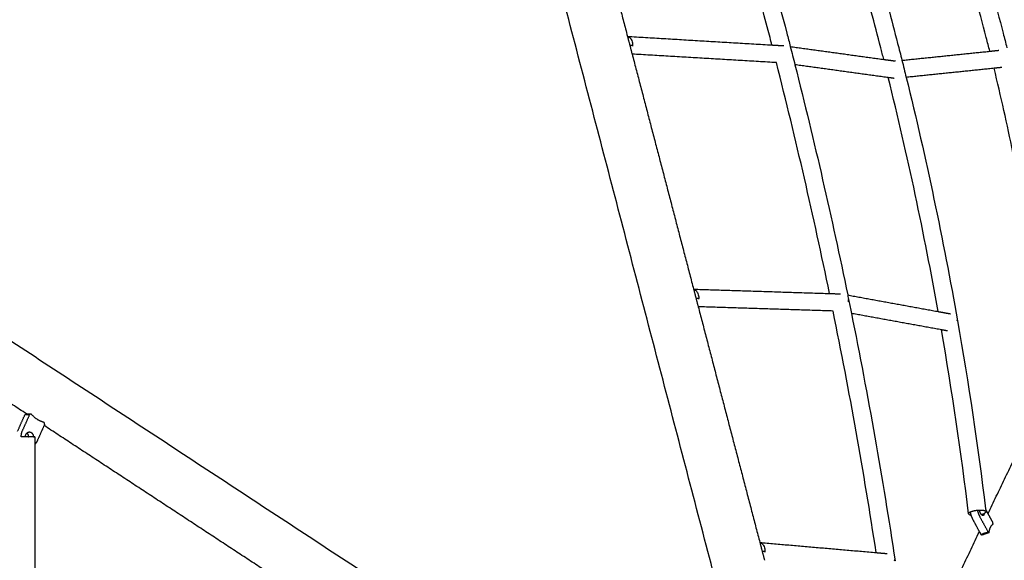
# Model space of a CAD drawing. Units: millimetres. Extents: x -4900 to 4900, y -4900 to 4900.
# Drawn here: x 1595 to 2724, y 400 to 1020 of the extents above; entities that cross this region are included whole.
import ezdxf

# ---------------------------------------------------------------- set-up
doc = ezdxf.new("R2010")
doc.units = ezdxf.units.MM
doc.layers.add('DX-814', color=7, linetype='Continuous', lineweight=30, true_color=0x000000)

msp = doc.modelspace()

# ---------------------------------------------------------------- linework, layer by layer
at = {"layer": 'DX-814'}
for points, degree in [([(2467, 94.4), (2232.2, 992.4), (1997.5, 1890.4)], 2), ([(2221.6, 1271.5), (2256.9, 1136.3), (2292.3, 1001.2)], 2), ([(2292.3, 1001.2), (2294.9, 991), (2297.6, 980.8)], 2), ([(2292.3, 1001.2), (2375.1, 996.2), (2457.9, 991.3)], 2), ([(2294.4, 999.7), (2293.5, 999.8), (2292.6, 999.9)], 2), ([(2296.8, 990.6), (2295.9, 990.7), (2295, 990.8)], 2), ([(2457.9, 991.3), (2464.8, 990.9), (2471.7, 990.5)], 2), ([(2479, 989.5), (2532.6, 982.1), (2586.2, 974.7)], 2), ([(2479, 989.5), (2480.8, 982.5), (2482.6, 975.6), (2484.3, 968.6)], 3), ([(2607.1, 973.7), (2657.4, 978.9), (2707.8, 984.1)], 2), ([(2707.8, 984.1), (2713, 984.7), (2718.2, 985.2)], 2), ([(1096.3, 972.9), (1778, 525.2), (2459.7, 77.5)], 2), ([(2463.1, 971), (2380.4, 975.9), (2297.6, 980.8)], 2), ([(2297.6, 980.8), (2332.9, 846), (2368.1, 711.1)], 2), ([(2586.2, 974.7), (2592.9, 973.8), (2599.6, 972.9)], 2), ([(2607.1, 973.7), (2608.7, 967.1), (2610.3, 960.6), (2611.9, 954.1)], 3), ([(2524, 706.1), (2505.8, 794.5), (2485.5, 882.8), (2463.1, 971)], 3), ([(2591.4, 953.8), (2537.9, 961.2), (2484.3, 968.6)], 2), ([(2484.3, 968.6), (2506.6, 880.6), (2526.7, 792.5), (2544.8, 704.4)], 3), ([(2712.7, 964.5), (2662.3, 959.3), (2611.9, 954.1)], 2), ([(2721.5, 965.5), (2717.1, 965), (2712.7, 964.5)], 2), ([(2598.3, 952.9), (2594.8, 953.4), (2591.4, 953.8)], 2), ([(2648.6, 685.4), (2632.6, 774.9), (2613.5, 864.5), (2591.4, 953.8)], 3), ([(2611.9, 954.1), (2634.8, 861.1), (2654.4, 767.8), (2670.8, 674.7)], 3), ([(2986.1, 901), (2788.6, 487), (2591.1, 73.1)], 2), ([(1603.1, 567.9), (1476.2, 651.2), (1349.3, 734.5)], 2), ([(2368.1, 711.1), (2370.7, 701), (2373.4, 690.9)], 2), ([(2368.1, 711.1), (2446.1, 708.6), (2524, 706.1)], 2), ([(2370.3, 709.4), (2369.4, 709.5), (2368.5, 709.6)], 2), ([(2372.6, 700.3), (2371.7, 700.4), (2370.9, 700.5)], 2), ([(2524, 706.1), (2530.3, 705.9), (2536.7, 705.7)], 2), ([(2544.8, 704.4), (2545.2, 702.1), (2545.7, 699.9), (2546.1, 697.7)], 3), ([(2544.8, 704.4), (2596.7, 694.9), (2648.6, 685.4)], 2), ([(2373.4, 690.9), (2408.7, 555.7), (2444.1, 420.4)], 2), ([(2528.1, 686), (2450.8, 688.4), (2373.4, 690.9)], 2), ([(2546.1, 697.7), (2547.1, 692.9), (2548.1, 688.1), (2549.1, 683.3)], 3), ([(2577.5, 408.8), (2563.3, 501.1), (2546.9, 593.5), (2528.1, 686)], 3), ([(2549.1, 683.3), (2568.2, 588.5), (2584.9, 493.8), (2599.2, 399.2)], 3), ([(2652.3, 664.4), (2600.7, 673.8), (2549.1, 683.2)], 2), ([(2648.6, 685.4), (2655.7, 684.1), (2662.7, 682.8)], 2), ([(2670.8, 674.7), (2683.4, 602.7), (2694.1, 530.7), (2702.9, 459)], 3), ([(2659.1, 663.1), (2655.7, 663.8), (2652.3, 664.4)], 2), ([(2683.4, 453.3), (2674.9, 523.5), (2664.6, 593.9), (2652.3, 664.4)], 3), ([(2705.8, 453.5), (2743.7, 532.9), (2781.5, 612.3)], 2), ([(1593, 548.2), (1597.2, 557.7), (1601.5, 567.3)], 2), ([(1598.3, 548.2), (1602.6, 557.7), (1606.9, 567.3)], 2), ([(1601.5, 567.3), (1602.3, 567.6), (1603.1, 567.9)], 2), ([(1603.1, 567.9), (1605.8, 567.9), (1608.5, 567.9)], 2), ([(1608.5, 567.9), (1607.7, 567.6), (1606.9, 567.3)], 2), ([(1623.3, 554.6), (1619.4, 545.8), (1615.4, 537)], 2), ([(1623.9, 556.1), (1623.6, 555.3), (1623.3, 554.6)], 2), ([(1875.9, 388.7), (1749.6, 471.7), (1623.3, 554.6)], 2), ([(1623.9, 556.1), (1623.7, 557.1), (1623.5, 558.1)], 2), ([(1612.7, 541.5), (1612.7, 537.4), (1612.7, 533.2)], 2), ([(1612.7, 533.2), (1612.9, 271.9), (1613.1, 10.7)], 2), ([(2702.9, 459), (2703, 457.9), (2703.1, 456.8), (2703.3, 455.7)], 3), ([(2705.8, 453.5), (2704.3, 456.2), (2702.9, 459)], 2), ([(2711.3, 443.4), (2708.5, 448.5), (2705.8, 453.5)], 2), ([(2688, 447.3), (2691.9, 440), (2695.8, 432.7)], 2), ([(2696.2, 450.1), (2701.1, 441.1), (2705.9, 432.2)], 2), ([(2711.6, 441.5), (2711.4, 442.4), (2711.3, 443.4)], 2), ([(2620.1, 273.9), (2658, 353.3), (2695.8, 432.7)], 2), ([(2695.8, 432.7), (2696.8, 431), (2697.7, 429.3)], 2), ([(2698.6, 428.8), (2698.2, 429.1), (2697.7, 429.3)], 2), ([(2706.9, 431.7), (2702.8, 430.2), (2698.6, 428.8)], 2), ([(2705.9, 432.2), (2706.4, 431.9), (2706.9, 431.7)], 2), ([(2444.1, 420.4), (2446.8, 410.2), (2449.4, 399.9)], 2), ([(2444.1, 420.4), (2510.8, 414.6), (2577.5, 408.8)], 2), ([(2446.1, 419.1), (2445.3, 419.2), (2444.4, 419.3)], 2), ([(2448.5, 410), (2447.6, 410.1), (2446.7, 410.3)], 2), ([(2577.5, 408.8), (2583.8, 408.2), (2590.2, 407.7)], 2)]:
    msp.add_open_spline(points, degree=degree, dxfattribs=at)
for points, knots in [([(2707.8, 984.1), (2706.5, 989.3), (2705.1, 994.5), (2703.8, 999.7), (2695.4, 1032.3), (2686.2, 1064.7), (2676.5, 1097.1), (2649.5, 1186.4), (2617.5, 1275), (2581, 1361.8)], [14.435769, 14.435769, 14.435769, 14.435769, 15.080917, 15.080917, 15.080917, 19.11591, 19.11591, 19.11591, 30.267144, 30.267144, 30.267144, 30.267144]), ([(2607.7, 1349.6), (2641.1, 1268.5), (2670.5, 1186), (2695.6, 1102.9), (2705.5, 1070.3), (2714.6, 1037.5), (2723.1, 1004.8), (2724.6, 999.2), (2726, 993.7), (2727.4, 988.2)], [0.853192, 0.853192, 0.853192, 0.853192, 11.232938, 11.232938, 11.232938, 15.298674, 15.298674, 15.298674, 15.983268, 15.983268, 15.983268, 15.983268]), ([(2457.9, 991.3), (2457.2, 994.1), (2456.5, 996.9), (2455.8, 999.7), (2432.6, 1089), (2407.3, 1178.2), (2379.9, 1267)], [12.285038, 12.285038, 12.285038, 12.285038, 12.630309, 12.630309, 12.630309, 23.71616, 23.71616, 23.71616, 23.71616]), ([(2401.7, 1264.2), (2428.1, 1178), (2452.6, 1091.4), (2475.1, 1004.7), (2476.4, 999.6), (2477.7, 994.6), (2479, 989.5)], [0.644694, 0.644694, 0.644694, 0.644694, 11.406298, 11.406298, 11.406298, 12.033648, 12.033648, 12.033648, 12.033648]), ([(2525, 1258.3), (2544.7, 1197.8), (2563, 1137), (2580, 1076.1), (2587.6, 1048.5), (2595, 1020.8), (2602.1, 993.1), (2603.8, 986.6), (2605.4, 980.2), (2607.1, 973.7)], [0, 0, 0, 0, 7.577016, 7.577016, 7.577016, 11.008656, 11.008656, 11.008656, 11.813707, 11.813707, 11.813707, 11.813707]), ([(2586.2, 974.7), (2585, 979.2), (2583.9, 983.7), (2582.7, 988.2), (2575.7, 1015.7), (2568.3, 1043.2), (2560.7, 1070.7), (2544.4, 1129.5), (2526.8, 1188.1), (2507.9, 1246.4)], [12.528514, 12.528514, 12.528514, 12.528514, 13.083811, 13.083811, 13.083811, 16.49987, 16.49987, 16.49987, 23.802319, 23.802319, 23.802319, 23.802319]), ([(2295.5, 999.3), (2295.5, 999.2), (2295.5, 999.2), (2295.6, 999.2), (2295.9, 998.7), (2296.3, 998.1), (2296.6, 997.6), (2297.1, 996.7), (2297.4, 995.8), (2297.7, 994.8), (2298.1, 993.2), (2298.2, 991.6), (2298, 990), (2298, 990), (2298, 989.9), (2298, 989.9)], [0.6322834, 0.6322834, 0.6322834, 0.6322834, 0.636086, 0.636086, 0.636086, 0.712082, 0.712082, 0.712082, 0.8280411, 0.8280411, 0.8280411, 1.0208398, 1.0208398, 1.0208398, 1.0246425, 1.0246425, 1.0246425, 1.0246425]), ([(2770, 634.9), (2761.9, 712.2), (2750, 790.1), (2734.2, 868), (2727.7, 900.2), (2720.5, 932.4), (2712.7, 964.5)], [0, 0, 0, 0, 9.640258, 9.640258, 9.640258, 13.626313, 13.626313, 13.626313, 13.626313]), ([(2371.4, 709), (2371.4, 708.9), (2371.4, 708.9), (2371.4, 708.9), (2371.8, 708.4), (2372.2, 707.8), (2372.5, 707.3), (2372.9, 706.4), (2373.3, 705.5), (2373.5, 704.5), (2374, 703), (2374.1, 701.3), (2373.9, 699.7), (2373.8, 699.7), (2373.8, 699.6), (2373.8, 699.6)], [0.6322834, 0.6322834, 0.6322834, 0.6322834, 0.636086, 0.636086, 0.636086, 0.712082, 0.712082, 0.712082, 0.8280411, 0.8280411, 0.8280411, 1.0208398, 1.0208398, 1.0208398, 1.0246425, 1.0246425, 1.0246425, 1.0246425]), ([(2685.1, 455.2), (2684.4, 454.8), (2683.9, 454.4), (2683.4, 453.8), (2683.4, 453.5), (2683.4, 453.3)], [0, 0, 0, 0, 0.1552707, 0.1552707, 0.2490794, 0.2490794, 0.2490794, 0.2490794]), ([(2683.4, 453.3), (2683.4, 453.2), (2683.5, 453), (2683.8, 452.5), (2684.3, 452.2), (2685.3, 451.9), (2685.7, 451.8), (2686.1, 451.7)], [0.2490794, 0.2490794, 0.2490794, 0.2490794, 0.3074364, 0.3074364, 0.4657145, 0.4657145, 0.5328547, 0.5328547, 0.5328547, 0.5328547]), ([(2698.2, 452.5), (2698.4, 452.6), (2698.6, 452.6), (2699.7, 453), (2700.5, 453.3), (2701.2, 453.6)], [1.0587954, 1.0587954, 1.0587954, 1.0587954, 1.0889097, 1.0889097, 1.2191425, 1.2191425, 1.2191425, 1.2191425]), ([(2447.3, 418.7), (2447.3, 418.7), (2447.3, 418.6), (2447.3, 418.6), (2447.7, 418.1), (2448.1, 417.6), (2448.4, 417), (2448.8, 416.1), (2449.2, 415.2), (2449.4, 414.3), (2449.8, 412.7), (2449.9, 411), (2449.7, 409.4), (2449.7, 409.4), (2449.7, 409.4), (2449.7, 409.3)], [0.6322834, 0.6322834, 0.6322834, 0.6322834, 0.636086, 0.636086, 0.636086, 0.712082, 0.712082, 0.712082, 0.8280411, 0.8280411, 0.8280411, 1.0208398, 1.0208398, 1.0208398, 1.0246425, 1.0246425, 1.0246425, 1.0246425])]:
    msp.add_open_spline(points, degree=3, knots=knots, dxfattribs=at)
for points, weights in [([(2295.5, 999.3), (2295.3, 999.6), (2294.4, 999.7)], [1, 0.985071970951, 1]), ([(2298, 989.9), (2298, 990.5), (2296.8, 990.6)], [1, 0.970037909359, 1]), ([(2371.4, 709), (2371.2, 709.3), (2370.3, 709.4)], [1, 0.985071970951, 1]), ([(2373.8, 699.6), (2373.9, 700.2), (2372.6, 700.3)], [1, 0.970037909359, 1]), ([(2545.2, 698.4), (2545, 698.5), (2544.8, 698.5)], [0.917680758374, 0.913460842759, 0.91086538192]), ([(2545.2, 698.4), (2545.4, 697.5), (2545.4, 696.6)], [0.930853299368, 0.920155212404, 0.91738526321]), ([(2670.8, 674.7), (2670.7, 675.2), (2669.8, 675.5)], [1, 0.957069209808, 0.955138708079]), ([(1623.5, 558.1), (1614.8, 560.3), (1608.5, 567.9)], [1, 0.959249599414, 1]), ([(1597.2, 541.5), (1597, 545.1), (1598.3, 548.2)], [0.892237764449, 0.904231656329, 1]), ([(1603.8, 546.1), (1605, 547.2), (1606.5, 547.2)], [0.894743788387, 0.898598331391, 1]), ([(1601.9, 541.5), (1599.4, 541.5), (1597.2, 541.5)], [0.917748344419, 0.887833059371, 0.915886523226]), ([(1605.6, 541.5), (1603.8, 541.5), (1601.9, 541.5)], [0.998985207257, 0.940942820084, 0.917748344419]), ([(1611, 541.5), (1612.7, 541.5), (1612.7, 541.5)], [0.998693086388, 0.95621350976, 1]), ([(1611, 541.5), (1611, 541.5), (1611, 541.5)], [1, 0.999336643455, 0.998693086388]), ([(1615.4, 537), (1614.4, 534.7), (1612.7, 533.2)], [1, 0.976119103098, 0.998771080449]), ([(2685.2, 455.3), (2685.5, 453.5), (2686.1, 451.7)], [0.972273215097, 0.94975394144, 0.951530296936]), ([(2686.1, 451.7), (2686.9, 449.3), (2688, 447.3)], [0.951530296936, 0.953912781259, 1]), ([(2693.5, 457.5), (2694.4, 453.5), (2696.2, 450.1)], [0.935452017468, 0.912160867081, 1]), ([(2703.3, 455.7), (2703.4, 454.8), (2701.6, 453.8)], [1, 0.950965688112, 1]), ([(2706.9, 431.7), (2707.9, 439.1), (2711.6, 441.5)], [1, 0.959249599414, 1]), ([(2447.3, 418.7), (2447, 419), (2446.1, 419.1)], [1, 0.985071970951, 1]), ([(2449.7, 409.3), (2449.8, 409.9), (2448.5, 410)], [1, 0.970037909359, 1]), ([(2599.2, 399.2), (2599.1, 399.8), (2598, 400.2)], [1, 0.929084886277, 0.910889740839])]:
    msp.add_rational_spline(points, weights, degree=2, dxfattribs=at)
for points, weights, knots in [([(1606.9, 567.3), (1604.5, 566.9), (1603.1, 566.9), (1601.7, 566.9), (1601.5, 567.3)], [0.888807693073, 0.925406525982, 1, 0.925406525982, 0.888807693073], [-0.4024339, -0.4024339, -0.4024339, -0.201217, -0.201217, 0, 0, 0]), ([(1601.9, 541.5), (1601.9, 542.3), (1602.1, 543), (1602.5, 544.9), (1603.8, 546.1)], [0.929529947598, 0.955277658084, 1, 0.890584623352, 0.894743788387], [-1.1347046, -1.1347046, -1.1347046, -1.0739586, -1.0739586, -0.9253406, -0.9253406, -0.9253406]), ([(1605.6, 541.5), (1605.6, 541.6), (1605.6, 541.7), (1605.6, 544.4), (1603.8, 546.1)], [0.990912677817, 0.995383577382, 1, 0.827107295109, 0.858329164981], [-0.9181396, -0.9181396, -0.9181396, -0.9127795, -0.9127795, -0.7120343, -0.7120343, -0.7120343]), ([(1606.5, 547.2), (1611, 547.2), (1611, 541.7), (1611, 541.6), (1611, 541.5)], [1, 0.707106781187, 1, 0.995544399587, 0.99122435967], [-0.7876075, -0.7876075, -0.7876075, -0.4475301, -0.4475301, -0.4423567, -0.4423567, -0.4423567]), ([(1612.7, 541.5), (1612.7, 541.5), (1605.6, 541.5), (1605.6, 541.5), (1605.6, 541.5)], [1, 0.804620594513, 1, 0.999491279042, 0.998985207257], [0.8536387, 0.8536387, 0.8536387, 1.3539819, 1.3539819, 1.3552846, 1.3552846, 1.3552846]), ([(2685.1, 455.2), (2689.1, 457.4), (2696.1, 457.6), (2703, 457.8), (2703.3, 455.7)], [1, 0.809103329346, 1, 0.809103329346, 1], [-2.4724334, -2.4724334, -2.4724334, -1.9780623, -1.9780623, -1.4836913, -1.4836913, -1.4836913]), ([(2698.2, 452.5), (2697.7, 453.1), (2697.2, 454), (2696.3, 455.7), (2695.9, 457.6)], [0.891017488405, 0.927624235728, 1, 0.86534667321, 0.854503098582], [-0.4241127, -0.4241127, -0.4241127, -0.3400774, -0.3400774, -0.1837318, -0.1837318, -0.1837318]), ([(2701.2, 453.6), (2701.2, 452.6), (2700.9, 452), (2700, 450.3), (2698.2, 452.5)], [0.879429578175, 0.915112142495, 1, 0.779482545459, 0.891017488405], [-0.7787178, -0.7787178, -0.7787178, -0.6801548, -0.6801548, -0.4241127, -0.4241127, -0.4241127]), ([(2697.7, 429.3), (2699, 430.3), (2701.2, 431.1), (2703.3, 431.8), (2705.9, 432.2)], [0.888807693073, 0.925406525982, 1, 0.925406525982, 0.888807693073], [-0.4024339, -0.4024339, -0.4024339, -0.201217, -0.201217, 0, 0, 0])]:
    msp.add_rational_spline(points, weights, degree=2, knots=knots, dxfattribs=at)

doc.saveas('drawing.dxf')
